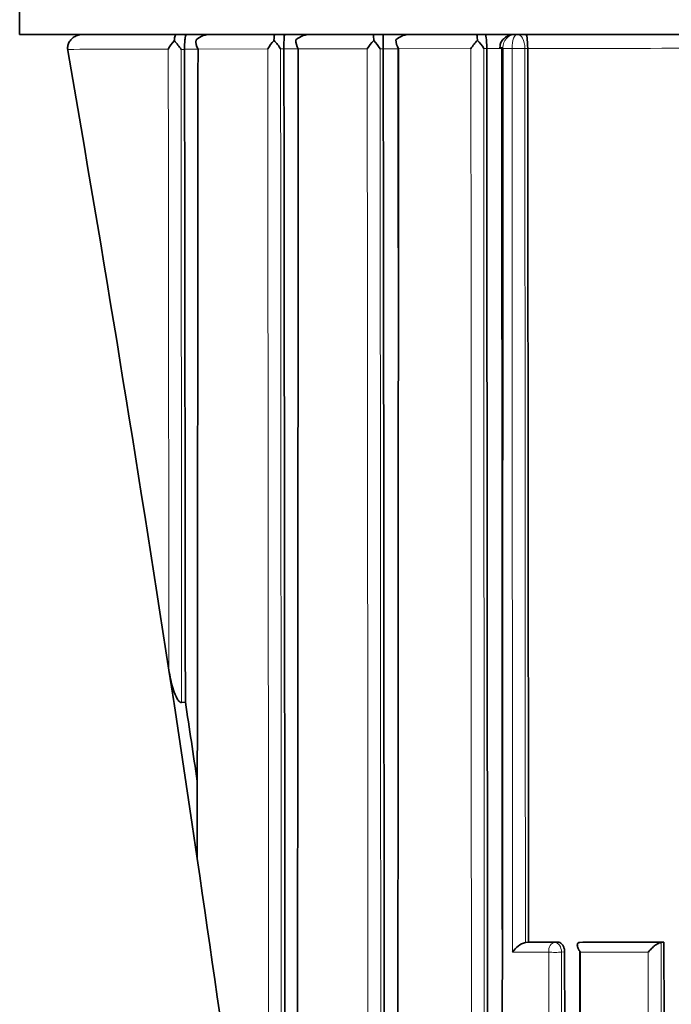
# Model space of a CAD drawing. Units: millimetres. Extents: x -312 to 1285, y 9 to 1169.
# Drawn here: x 385 to 392, y 716 to 726 of the extents above; entities that cross this region are included whole.
import ezdxf

# ---------------------------------------------------------------- set-up
doc = ezdxf.new("R2010")
doc.units = ezdxf.units.MM
doc.layers.add('DV1_Défaut', color=7, linetype='Continuous')
doc.layers.add('Défaut', color=7, linetype='Continuous')

# ---------------------------------------------------------------- blocks, each defined once
blk = doc.blocks.new('SE')
at = {"layer": 'DV1_Défaut', "color": 7, "lineweight": 35}
for p, q in [((384.698, 731.304), (384.698, 726.304)), ((384.698, 726.304), (429.698, 726.304)), ((389.01, 726.304), (389.728, 726.304)), ((390.156, 726.304), (390.178, 726.304)), ((390.178, 726.304), (390.273, 726.304)), ((385.227, 726.139), (385.229, 726.126)), ((386.514, 726.141), (386.514, 726.139)), ((387.608, 726.144), (387.608, 726.143)), ((388.702, 726.146), (388.702, 726.146)), ((389.842, 726.148), (389.842, 726.149)), ((390.293, 726.149), (390.293, 726.15)), ((386.398, 718.94), (386.598, 717.61)), ((386.523, 718.956), (386.481, 718.951)), ((386.598, 717.61), (386.654, 717.236)), ((390.303, 716.315), (390.268, 716.312)), ((390.268, 716.312), (390.268, 716.312)), ((390.623, 716.315), (390.303, 716.315)), ((390.899, 716.315), (390.866, 716.311)), ((391.794, 716.314), (390.899, 716.315)), ((391.794, 716.314), (391.762, 716.31)), ((390.872, 716.204), (390.867, 705.403)), ((391.762, 716.31), (391.762, 716.31))]:
    blk.add_line(p, q, dxfattribs=at)
at = {"layer": 'DV1_Défaut', "color": 7, "lineweight": 18}
for p, q in [((386.514, 726.139), (386.476, 726.139)), ((386.662, 726.142), (386.514, 726.141)), ((387.43, 726.144), (386.663, 726.142)), ((387.608, 726.143), (387.572, 726.143)), ((387.767, 726.144), (387.608, 726.144)), ((388.526, 726.146), (387.767, 726.144)), ((388.702, 726.146), (388.668, 726.146)), ((388.871, 726.146), (388.702, 726.146)), ((389.668, 726.148), (388.871, 726.146)), ((389.842, 726.149), (389.809, 726.149)), ((390.021, 726.148), (389.842, 726.148)), ((390.021, 726.159), (390.021, 726.148)), ((390.121, 726.148), (390.021, 726.148)), ((390.121, 726.148), (390.121, 726.15)), ((390.293, 726.15), (390.262, 726.15)), ((390.262, 726.15), (390.262, 726.149)), ((390.268, 716.312), (390.588, 716.311)), ((390.588, 716.311), (390.623, 716.315)), ((390.525, 716.204), (390.126, 716.204)), ((390.531, 705.403), (390.525, 716.204)), ((390.7, 716.208), (390.667, 716.205)), ((390.865, 716.311), (391.762, 716.31)), ((391.621, 716.204), (390.872, 716.204))]:
    blk.add_line(p, q, dxfattribs=at)
at = {"layer": 'DV1_Défaut', "color": 7, "lineweight": 35}
for centre, radius, start, end in [((386.801, 726.061), 0.243, 87.9233, 131.2271), ((387.902, 726.06), 0.244, 87.913, 131.3082), ((388.037, 726.247), 0.56, 358.9745, 5.8568), ((387.08, 726.19), 1.623, 358.4629, 4.0242), ((389.002, 726.059), 0.245, 87.9141, 131.4147), ((386.673, 725.962), 0.383, 135.2819, 152.1132), ((385.984, 725.819), 0.587, 32.996, 44.64), ((386.796, 726.223), 0.156, 172.4298, 211.4296), ((387.793, 725.938), 0.417, 134.7899, 150.514), ((387.153, 725.886), 0.492, 31.5897, 45.1848), ((387.909, 726.236), 0.169, 177.5883, 212.8506), ((388.916, 725.913), 0.454, 134.4975, 149.1261), ((388.298, 725.932), 0.427, 30.1698, 45.5452), ((389.025, 726.25), 0.185, 182.2014, 214.0032), ((390.088, 725.884), 0.496, 134.3512, 147.8583), ((389.477, 725.967), 0.378, 28.6519, 45.7676), ((390.055, 726.156), 0.0701, 174.5667, 183.5822), ((174.567, 686.763), 214.261, 8.63733, 8.73634), ((9.644, 661.523), 381.23, 8.53263, 8.66474), ((386.671, 717.237), 0.0173, 181.9348, 186.6207), ((390.344, 716.064), 0.259, 107.0963, 147.2689)]:
    blk.add_arc(centre, radius, start, end, dxfattribs=at)
at = {"layer": 'DV1_Défaut', "color": 7, "lineweight": 18}
blk.add_arc((390.163, 726.162), 0.142, 93.0526, 181.2981, dxfattribs=at)
at = {"layer": 'DV1_Défaut', "color": 7, "lineweight": 35}
for start_param, end_param in [(-1.527996, -1.490725), (4.710764, 4.743902)]:
    blk.add_ellipse((292.178, 698.984), major_axis=(-24.069, 184.108), ratio=0.517527, start_param=start_param, end_param=end_param, dxfattribs=at)
at = {"layer": 'DV1_Défaut', "color": 7, "lineweight": 18}
for centre, major_axis, ratio, start_param, end_param in [((390.085, 726.152), (0.1, 0), 0.048258, 3.14116, 4.015716), ((390.185, 726.152), (0.1, -0.0004), 0.039711, 4.020494, 5.595228), ((390.185, 726.152), (0.1, 0.0001), 0.045817, 4.020502, 5.595009), ((390.593, 716.212), (0.0001, 0.1), 0.687239, 0.074284, 1.64539), ((390.593, 716.212), (0.1, 0.0001), 0.100515, 3.957136, 5.532012), ((390.593, 716.212), (0.0107, -0.0994), 0.727246, 1.424454, 3.062965)]:
    blk.add_ellipse(centre, major_axis=major_axis, ratio=ratio, start_param=start_param, end_param=end_param, dxfattribs=at)
at = {"layer": 'DV1_Défaut', "color": 7, "lineweight": 35}
for points, knots in [([(385.397, 726.304), (385.397, 726.304), (385.396, 726.304), (385.395, 726.304), (385.388, 726.304), (385.382, 726.303), (385.375, 726.303), (385.356, 726.3), (385.337, 726.295), (385.32, 726.288), (385.304, 726.281), (385.289, 726.271), (385.277, 726.26), (385.265, 726.25), (385.255, 726.238), (385.247, 726.225), (385.239, 726.212), (385.233, 726.198), (385.23, 726.183), (385.226, 726.169), (385.225, 726.153), (385.227, 726.139)], [0, 0, 0, 0, 0.009928, 0.009928, 0.009928, 0.082365, 0.082365, 0.082365, 0.299203, 0.299203, 0.299203, 0.491233, 0.491233, 0.491233, 0.664272, 0.664272, 0.664272, 0.831952, 0.831952, 0.831952, 1, 1, 1, 1]), ([(386.42, 726.304), (386.416, 726.304), (386.413, 726.299), (386.406, 726.275), (386.403, 726.257), (386.401, 726.232)], [0, 0, 0, 0, 0.5, 0.5, 1, 1, 1, 1]), ([(386.536, 726.304), (386.531, 726.304), (386.526, 726.292), (386.519, 726.252), (386.517, 726.235), (386.515, 726.192), (386.514, 726.167), (386.514, 726.141)], [0, 0, 0, 0, 0.5, 0.5, 0.75, 0.75, 1, 1, 1, 1]), ([(387.617, 726.304), (387.615, 726.304), (387.613, 726.292), (387.61, 726.24), (387.608, 726.194), (387.608, 726.144)], [0, 0, 0, 0, 0.5, 0.5, 1, 1, 1, 1]), ([(389.826, 726.304), (389.83, 726.304), (389.833, 726.293), (389.839, 726.242), (389.842, 726.198), (389.842, 726.149)], [0, 0, 0, 0, 0.5, 0.5, 1, 1, 1, 1]), ([(390.156, 726.304), (390.136, 726.303), (390.101, 726.3), (390.049, 726.276), (390.011, 726.238), (389.989, 726.197), (389.988, 726.171), (389.987, 726.16)], [0, 0, 0, 0, 0.213519, 0.458004, 0.668585, 0.871635, 1, 1, 1, 1]), ([(390.273, 726.304), (390.278, 726.304), (390.282, 726.293), (390.29, 726.242), (390.294, 726.199), (390.293, 726.15)], [0, 0, 0, 0, 0.5, 0.5, 1, 1, 1, 1]), ([(386.663, 726.142), (386.662, 726.03), (386.662, 725.918), (386.662, 725.806), (386.662, 725.396), (386.661, 724.986), (386.661, 724.577), (386.661, 724.167), (386.66, 723.758), (386.66, 723.349), (386.659, 723.042), (386.659, 722.736), (386.659, 722.429), (386.659, 722.123), (386.658, 721.817), (386.658, 721.511), (386.658, 721.409), (386.658, 721.307), (386.658, 721.205), (386.657, 720.797), (386.657, 720.39), (386.656, 719.983), (386.656, 719.576), (386.655, 719.169), (386.655, 718.763), (386.655, 718.56), (386.655, 718.357), (386.654, 718.154), (386.654, 717.848), (386.653, 717.542), (386.654, 717.236)], [0, 0, 0, 0, 0.03752, 0.03752, 0.03752, 0.174934, 0.174934, 0.174934, 0.312345, 0.312345, 0.312345, 0.415404, 0.415404, 0.415404, 0.518468, 0.518468, 0.518468, 0.552819, 0.552819, 0.552819, 0.690225, 0.690225, 0.690225, 0.827628, 0.827628, 0.827628, 0.896327, 0.896327, 0.896327, 1, 1, 1, 1]), ([(387.608, 726.143), (387.608, 726.099), (387.608, 726.054), (387.609, 726.009), (387.609, 725.603), (387.61, 725.197), (387.61, 724.791), (387.61, 724.385), (387.611, 723.979), (387.611, 723.574), (387.612, 723.371), (387.612, 723.169), (387.612, 722.966), (387.613, 722.561), (387.613, 722.156), (387.614, 721.751), (387.614, 721.549), (387.614, 721.347), (387.614, 721.144), (387.615, 720.74), (387.615, 720.336), (387.615, 719.932), (387.616, 719.528), (387.616, 719.124), (387.617, 718.721), (387.617, 718.519), (387.617, 718.317), (387.617, 718.116), (387.618, 717.713), (387.618, 717.31), (387.619, 716.907), (387.619, 716.706), (387.619, 716.505), (387.619, 716.303), (387.62, 715.901), (387.62, 715.499), (387.62, 715.097), (387.621, 714.896), (387.621, 714.696), (387.621, 714.495), (387.621, 714.093), (387.622, 713.692), (387.622, 713.291), (387.622, 713.091), (387.623, 712.891), (387.623, 712.69), (387.623, 712.435), (387.623, 712.179), (387.624, 711.924), (387.624, 711.668), (387.624, 711.413), (387.624, 711.158)], [0, 0, 0, 0, 0.008889, 0.008889, 0.008889, 0.089621, 0.089621, 0.089621, 0.170354, 0.170354, 0.170354, 0.210719, 0.210719, 0.210719, 0.291452, 0.291452, 0.291452, 0.331818, 0.331818, 0.331818, 0.41255, 0.41255, 0.41255, 0.493282, 0.493282, 0.493282, 0.533648, 0.533648, 0.533648, 0.61438, 0.61438, 0.61438, 0.654746, 0.654746, 0.654746, 0.735478, 0.735478, 0.735478, 0.775844, 0.775844, 0.775844, 0.856576, 0.856576, 0.856576, 0.896941, 0.896941, 0.896941, 0.94847, 0.94847, 0.94847, 1, 1, 1, 1]), ([(387.767, 726.144), (387.767, 725.962), (387.767, 725.78), (387.767, 725.598), (387.766, 725.191), (387.766, 724.784), (387.766, 724.378), (387.765, 723.971), (387.765, 723.565), (387.765, 723.159), (387.764, 722.956), (387.764, 722.753), (387.764, 722.55), (387.764, 722.144), (387.763, 721.738), (387.763, 721.332), (387.763, 720.927), (387.762, 720.522), (387.762, 720.117), (387.762, 719.914), (387.762, 719.712), (387.761, 719.509), (387.761, 719.206), (387.761, 718.902), (387.761, 718.599), (387.76, 718.296), (387.76, 717.993), (387.76, 717.69), (387.76, 717.589), (387.76, 717.488), (387.76, 717.387), (387.759, 716.983), (387.759, 716.579), (387.758, 716.176), (387.758, 715.773), (387.758, 715.37), (387.757, 714.967), (387.757, 714.564), (387.757, 714.162), (387.756, 713.759), (387.756, 713.558), (387.756, 713.357), (387.756, 713.156), (387.755, 712.754), (387.755, 712.353), (387.755, 711.951), (387.754, 711.55), (387.754, 711.149), (387.754, 710.748), (387.753, 710.212), (387.752, 709.677), (387.752, 709.142)], [0, 0, 0, 0, 0.031876, 0.031876, 0.031876, 0.103138, 0.103138, 0.103138, 0.174399, 0.174399, 0.174399, 0.210029, 0.210029, 0.210029, 0.281288, 0.281288, 0.281288, 0.352546, 0.352546, 0.352546, 0.388174, 0.388174, 0.388174, 0.441618, 0.441618, 0.441618, 0.495063, 0.495063, 0.495063, 0.512877, 0.512877, 0.512877, 0.584131, 0.584131, 0.584131, 0.655383, 0.655383, 0.655383, 0.726635, 0.726635, 0.726635, 0.762259, 0.762259, 0.762259, 0.833509, 0.833509, 0.833509, 0.904757, 0.904757, 0.904757, 1, 1, 1, 1]), ([(388.702, 726.146), (388.702, 726.099), (388.702, 726.053), (388.702, 726.006), (388.703, 725.599), (388.703, 725.192), (388.704, 724.785), (388.704, 724.378), (388.705, 723.972), (388.705, 723.565), (388.706, 723.159), (388.706, 722.752), (388.707, 722.346), (388.707, 721.94), (388.708, 721.534), (388.708, 721.128), (388.708, 720.722), (388.709, 720.316), (388.709, 719.91), (388.71, 719.505), (388.71, 719.1), (388.71, 718.694), (388.711, 718.289), (388.711, 717.884), (388.711, 717.48), (388.712, 717.075), (388.712, 716.67), (388.713, 716.266), (388.713, 715.862), (388.713, 715.457), (388.714, 715.054), (388.714, 714.65), (388.715, 714.246), (388.715, 713.842), (388.715, 713.439), (388.716, 713.036), (388.716, 712.633), (388.716, 712.229), (388.717, 711.827), (388.717, 711.424), (388.718, 711.021), (388.718, 710.619), (388.718, 710.217), (388.718, 710.016), (388.719, 709.815), (388.719, 709.614), (388.719, 709.212), (388.719, 708.81), (388.72, 708.408), (388.72, 708.207), (388.72, 708.007), (388.72, 707.806), (388.721, 707.405), (388.721, 707.003), (388.721, 706.602), (388.721, 706.402), (388.722, 706.201), (388.722, 706.001), (388.722, 705.199), (388.723, 704.399), (388.723, 703.599), (388.724, 702.968), (388.724, 702.339), (388.725, 701.709)], [0, 0, 0, 0, 0.005662, 0.005662, 0.005662, 0.055193, 0.055193, 0.055193, 0.104724, 0.104724, 0.104724, 0.154255, 0.154255, 0.154255, 0.203785, 0.203785, 0.203785, 0.253316, 0.253316, 0.253316, 0.302846, 0.302846, 0.302846, 0.352377, 0.352377, 0.352377, 0.401908, 0.401908, 0.401908, 0.451438, 0.451438, 0.451438, 0.500968, 0.500968, 0.500968, 0.550499, 0.550499, 0.550499, 0.600029, 0.600029, 0.600029, 0.64956, 0.64956, 0.64956, 0.674325, 0.674325, 0.674325, 0.723855, 0.723855, 0.723855, 0.74862, 0.74862, 0.74862, 0.79815, 0.79815, 0.79815, 0.822915, 0.822915, 0.822915, 0.921977, 0.921977, 0.921977, 1, 1, 1, 1]), ([(388.871, 726.146), (388.871, 726.06), (388.871, 725.974), (388.871, 725.888), (388.871, 725.48), (388.87, 725.073), (388.87, 724.665), (388.87, 724.461), (388.87, 724.258), (388.87, 724.054), (388.87, 723.85), (388.869, 723.646), (388.869, 723.443), (388.869, 723.035), (388.869, 722.628), (388.868, 722.221), (388.868, 722.018), (388.868, 721.814), (388.868, 721.611), (388.868, 721.408), (388.868, 721.204), (388.868, 721.001), (388.867, 720.594), (388.867, 720.188), (388.867, 719.782), (388.867, 719.578), (388.866, 719.375), (388.866, 719.172), (388.866, 718.766), (388.866, 718.36), (388.865, 717.955), (388.865, 717.752), (388.865, 717.549), (388.865, 717.346), (388.865, 717.143), (388.865, 716.941), (388.864, 716.738), (388.864, 716.333), (388.864, 715.928), (388.864, 715.523), (388.863, 715.32), (388.863, 715.118), (388.863, 714.915), (388.863, 714.713), (388.863, 714.511), (388.863, 714.308), (388.862, 714.005), (388.862, 713.702), (388.862, 713.399), (388.862, 713.096), (388.861, 712.792), (388.861, 712.49), (388.861, 712.389), (388.861, 712.288), (388.861, 712.187), (388.861, 711.985), (388.861, 711.783), (388.861, 711.581), (388.86, 711.379), (388.86, 711.178), (388.86, 710.976), (388.86, 710.573), (388.86, 710.17), (388.859, 709.767), (388.859, 709.565), (388.859, 709.364), (388.859, 709.162), (388.859, 708.76), (388.858, 708.357), (388.858, 707.955), (388.858, 707.754), (388.858, 707.552), (388.857, 707.351), (388.857, 707.15), (388.857, 706.949), (388.857, 706.748), (388.857, 706.346), (388.856, 705.945), (388.856, 705.543), (388.856, 705.342), (388.856, 705.142), (388.856, 704.941), (388.855, 704.54), (388.855, 704.139), (388.855, 703.738), (388.855, 703.537), (388.855, 703.337), (388.854, 703.136), (388.854, 702.936), (388.854, 702.735), (388.854, 702.535), (388.854, 702.134), (388.854, 701.734), (388.853, 701.334), (388.853, 701.133), (388.853, 700.933), (388.853, 700.733), (388.852, 700.203), (388.852, 699.673), (388.852, 699.143)], [0, 0, 0, 0, 0.009468, 0.009468, 0.009468, 0.054346, 0.054346, 0.054346, 0.076785, 0.076785, 0.076785, 0.099223, 0.099223, 0.099223, 0.1441, 0.1441, 0.1441, 0.166538, 0.166538, 0.166538, 0.188976, 0.188976, 0.188976, 0.233851, 0.233851, 0.233851, 0.256289, 0.256289, 0.256289, 0.301163, 0.301163, 0.301163, 0.3236, 0.3236, 0.3236, 0.346036, 0.346036, 0.346036, 0.390909, 0.390909, 0.390909, 0.413345, 0.413345, 0.413345, 0.43578, 0.43578, 0.43578, 0.469434, 0.469434, 0.469434, 0.503089, 0.503089, 0.503089, 0.514306, 0.514306, 0.514306, 0.536741, 0.536741, 0.536741, 0.559175, 0.559175, 0.559175, 0.604044, 0.604044, 0.604044, 0.626478, 0.626478, 0.626478, 0.671346, 0.671346, 0.671346, 0.693779, 0.693779, 0.693779, 0.716212, 0.716212, 0.716212, 0.761078, 0.761078, 0.761078, 0.78351, 0.78351, 0.78351, 0.828375, 0.828375, 0.828375, 0.850807, 0.850807, 0.850807, 0.873238, 0.873238, 0.873238, 0.918101, 0.918101, 0.918101, 0.940532, 0.940532, 0.940532, 1, 1, 1, 1]), ([(388.869, 723.185), (388.869, 723.275), (388.869, 723.365), (388.869, 723.455), (388.869, 723.659), (388.869, 723.862), (388.868, 724.066), (388.868, 724.269), (388.868, 724.473), (388.868, 724.676), (388.868, 725.083), (388.867, 725.491), (388.867, 725.898), (388.867, 725.986), (388.867, 726.073), (388.867, 726.161)], [0, 0, 0, 0, 0.090722, 0.090722, 0.090722, 0.295984, 0.295984, 0.295984, 0.501247, 0.501247, 0.501247, 0.911778, 0.911778, 0.911778, 1, 1, 1, 1]), ([(389.861, 705.32), (389.86, 705.421), (389.86, 705.521), (389.86, 705.622), (389.86, 706.026), (389.86, 706.43), (389.859, 706.833), (389.859, 707.237), (389.859, 707.641), (389.858, 708.046), (389.858, 708.854), (389.857, 709.663), (389.856, 710.473), (389.855, 710.878), (389.855, 711.283), (389.855, 711.688), (389.854, 712.093), (389.854, 712.499), (389.853, 712.904), (389.853, 713.31), (389.853, 713.716), (389.852, 714.122), (389.852, 714.528), (389.851, 714.934), (389.851, 715.34), (389.851, 715.746), (389.85, 716.153), (389.85, 716.559), (389.85, 716.966), (389.849, 717.372), (389.849, 717.779), (389.849, 718.186), (389.848, 718.593), (389.848, 719), (389.848, 719.408), (389.847, 719.815), (389.847, 720.222), (389.847, 720.63), (389.846, 721.038), (389.846, 721.445), (389.846, 721.853), (389.845, 722.261), (389.845, 722.669), (389.845, 723.077), (389.844, 723.485), (389.844, 723.893), (389.844, 724.296), (389.843, 724.698), (389.843, 725.101), (389.842, 725.45), (389.842, 725.799), (389.842, 726.148)], [0, 0, 0, 0, 0.014628, 0.014628, 0.014628, 0.073141, 0.073141, 0.073141, 0.131655, 0.131655, 0.131655, 0.248684, 0.248684, 0.248684, 0.307197, 0.307197, 0.307197, 0.36571, 0.36571, 0.36571, 0.424224, 0.424224, 0.424224, 0.482737, 0.482737, 0.482737, 0.541251, 0.541251, 0.541251, 0.599764, 0.599764, 0.599764, 0.658277, 0.658277, 0.658277, 0.716791, 0.716791, 0.716791, 0.775305, 0.775305, 0.775305, 0.833818, 0.833818, 0.833818, 0.892332, 0.892332, 0.892332, 0.950027, 0.950027, 0.950027, 1, 1, 1, 1]), ([(390.021, 726.148), (390.021, 726.045), (390.021, 725.942), (390.021, 725.838), (390.02, 725.425), (390.02, 725.012), (390.02, 724.599), (390.02, 724.185), (390.019, 723.772), (390.019, 723.359), (390.019, 722.946), (390.018, 722.534), (390.018, 722.121), (390.018, 721.708), (390.017, 721.296), (390.017, 720.883), (390.016, 720.058), (390.016, 719.234), (390.015, 718.41), (390.015, 717.998), (390.015, 717.587), (390.014, 717.175), (390.014, 716.764), (390.014, 716.352), (390.014, 715.941), (390.013, 715.53), (390.013, 715.119), (390.013, 714.708), (390.013, 714.297), (390.012, 713.886), (390.012, 713.476), (390.012, 713.065), (390.012, 712.655), (390.012, 712.244), (390.011, 711.834), (390.011, 711.424), (390.011, 711.014), (390.011, 710.604), (390.011, 710.195), (390.01, 709.785), (390.01, 709.376), (390.01, 708.966), (390.01, 708.557), (390.01, 708.148), (390.01, 707.739), (390.009, 707.33), (390.009, 706.688), (390.009, 706.045), (390.008, 705.403)], [0, 0, 0, 0, 0.014863, 0.014863, 0.014863, 0.074315, 0.074315, 0.074315, 0.133767, 0.133767, 0.133767, 0.193218, 0.193218, 0.193218, 0.252667, 0.252667, 0.252667, 0.371569, 0.371569, 0.371569, 0.431016, 0.431016, 0.431016, 0.490462, 0.490462, 0.490462, 0.549907, 0.549907, 0.549907, 0.609351, 0.609351, 0.609351, 0.668794, 0.668794, 0.668794, 0.728236, 0.728236, 0.728236, 0.787677, 0.787677, 0.787677, 0.847117, 0.847117, 0.847117, 0.906556, 0.906556, 0.906556, 1, 1, 1, 1]), ([(390.014, 716.313), (390.014, 716.605), (390.013, 716.897), (390.013, 717.19), (390.013, 717.601), (390.013, 718.013), (390.013, 718.424), (390.012, 719.247), (390.012, 720.071), (390.011, 720.895), (390.011, 721.307), (390.011, 721.719), (390.011, 722.132), (390.011, 722.544), (390.01, 722.956), (390.01, 723.369), (390.01, 723.781), (390.01, 724.194), (390.009, 724.607), (390.009, 725.02), (390.009, 725.432), (390.009, 725.845), (390.009, 725.949), (390.009, 726.052), (390.009, 726.155)], [0, 0, 0, 0, 0.089362, 0.089362, 0.089362, 0.214968, 0.214968, 0.214968, 0.466189, 0.466189, 0.466189, 0.591793, 0.591793, 0.591793, 0.717396, 0.717396, 0.717396, 0.842998, 0.842998, 0.842998, 0.9686, 0.9686, 0.9686, 1, 1, 1, 1]), ([(386.481, 718.951), (386.467, 718.949), (386.454, 718.962), (386.435, 718.989), (386.427, 719.003), (386.406, 719.048), (386.395, 719.08), (386.366, 719.176), (386.352, 719.241), (386.342, 719.306)], [0, 0, 0, 0, 0.125, 0.125, 0.25, 0.25, 0.5, 0.5, 1, 1, 1, 1]), ([(390.623, 716.315), (390.631, 716.315), (390.639, 716.313), (390.647, 716.309), (390.655, 716.306), (390.662, 716.3), (390.669, 716.293), (390.676, 716.286), (390.682, 716.277), (390.687, 716.268), (390.691, 716.259), (390.695, 716.248), (390.697, 716.237), (390.699, 716.228), (390.7, 716.218), (390.7, 716.208)], [0, 0, 0, 0, 0.206078, 0.206078, 0.206078, 0.412156, 0.412156, 0.412156, 0.618233, 0.618233, 0.618233, 0.824311, 0.824311, 0.824311, 1, 1, 1, 1]), ([(391.812, 674.324), (391.812, 677.797), (391.812, 681.273), (391.81, 688.236), (391.809, 691.723), (391.806, 698.715), (391.804, 702.222), (391.799, 709.251), (391.797, 712.776), (391.794, 716.314)], [0, 0, 0, 0, 0.25, 0.25, 0.5, 0.5, 0.75, 0.75, 1, 1, 1, 1]), ([(390.872, 716.204), (390.872, 716.205), (390.872, 716.205), (390.871, 716.206), (390.864, 716.216), (390.857, 716.227), (390.852, 716.237), (390.846, 716.249), (390.842, 716.261), (390.84, 716.272), (390.839, 716.28), (390.839, 716.288), (390.842, 716.294), (390.843, 716.299), (390.846, 716.303), (390.85, 716.306), (390.854, 716.308), (390.859, 716.31), (390.865, 716.311)], [0, 0, 0, 0, 0.010744, 0.010744, 0.010744, 0.240459, 0.240459, 0.240459, 0.510432, 0.510432, 0.510432, 0.710363, 0.710363, 0.710363, 0.854633, 0.854633, 0.854633, 1, 1, 1, 1]), ([(390.869, 709.958), (390.869, 709.99), (390.869, 710.022), (390.869, 710.053), (390.869, 710.256), (390.869, 710.459), (390.869, 710.662), (390.869, 710.865), (390.869, 711.068), (390.868, 711.271), (390.868, 711.677), (390.868, 712.083), (390.868, 712.489), (390.867, 713.73), (390.866, 714.972), (390.866, 716.215)], [0, 0, 0, 0, 0.015221, 0.015221, 0.015221, 0.112668, 0.112668, 0.112668, 0.210113, 0.210113, 0.210113, 0.404998, 0.404998, 0.404998, 1, 1, 1, 1]), ([(391.621, 716.204), (391.621, 716.205), (391.622, 716.205), (391.622, 716.205), (391.631, 716.217), (391.641, 716.228), (391.652, 716.239), (391.663, 716.251), (391.677, 716.263), (391.691, 716.274), (391.701, 716.282), (391.711, 716.289), (391.721, 716.295), (391.729, 716.299), (391.736, 716.303), (391.743, 716.305), (391.75, 716.308), (391.756, 716.31), (391.762, 716.31)], [0, 0, 0, 0, 0.010346, 0.010346, 0.010346, 0.262498, 0.262498, 0.262498, 0.537689, 0.537689, 0.537689, 0.730754, 0.730754, 0.730754, 0.864776, 0.864776, 0.864776, 1, 1, 1, 1])]:
    blk.add_open_spline(points, degree=3, knots=knots, dxfattribs=at)
for points in [[(387.507, 726.304), (387.504, 726.304), (387.501, 726.283), (387.499, 726.234)], [(389.728, 726.304), (389.733, 726.304), (389.738, 726.285), (389.741, 726.239)], [(386.514, 726.139), (386.517, 723.733), (386.52, 721.337), (386.523, 718.956)], [(390.303, 716.315), (390.3, 719.585), (390.297, 722.864), (390.293, 726.149)], [(390.709, 705.408), (390.707, 708.996), (390.704, 712.596), (390.7, 716.208)]]:
    blk.add_open_spline(points, degree=3, dxfattribs=at)
at = {"layer": 'DV1_Défaut', "color": 7, "lineweight": 18}
for points, knots in [([(390.121, 726.15), (390.12, 726.191), (390.127, 726.232), (390.148, 726.289), (390.163, 726.304), (390.178, 726.304)], [0, 0, 0, 0, 0.5, 0.5, 1, 1, 1, 1]), ([(390.178, 726.304), (390.2, 726.304), (390.221, 726.289), (390.253, 726.232), (390.262, 726.191), (390.262, 726.15)], [0, 0, 0, 0, 0.5, 0.5, 1, 1, 1, 1]), ([(386.342, 719.306), (386.342, 719.306), (386.342, 719.306), (386.342, 719.306), (386.342, 719.334), (386.342, 719.362), (386.342, 719.39), (386.342, 719.792), (386.341, 720.194), (386.341, 720.596), (386.341, 720.798), (386.34, 720.999), (386.34, 721.201), (386.34, 721.503), (386.339, 721.805), (386.339, 722.108), (386.339, 722.41), (386.338, 722.713), (386.338, 723.016), (386.338, 723.117), (386.338, 723.218), (386.338, 723.319), (386.338, 723.521), (386.337, 723.724), (386.337, 723.926), (386.337, 724.33), (386.336, 724.735), (386.336, 725.14), (386.336, 725.343), (386.335, 725.546), (386.335, 725.748), (386.335, 725.879), (386.335, 726.01), (386.335, 726.141)], [0, 0, 0, 0, 0.000009, 0.000009, 0.000009, 0.012332, 0.012332, 0.012332, 0.189548, 0.189548, 0.189548, 0.278155, 0.278155, 0.278155, 0.41107, 0.41107, 0.41107, 0.543995, 0.543995, 0.543995, 0.5883, 0.5883, 0.5883, 0.67691, 0.67691, 0.67691, 0.854136, 0.854136, 0.854136, 0.942748, 0.942748, 0.942748, 1, 1, 1, 1]), ([(386.476, 726.139), (386.476, 726.008), (386.476, 725.877), (386.476, 725.747), (386.476, 725.544), (386.476, 725.341), (386.477, 725.138), (386.477, 724.733), (386.477, 724.328), (386.478, 723.923), (386.478, 723.721), (386.478, 723.519), (386.478, 723.316), (386.478, 723.215), (386.478, 723.114), (386.478, 723.013), (386.479, 722.71), (386.479, 722.407), (386.479, 722.104), (386.479, 721.802), (386.479, 721.499), (386.48, 721.197), (386.48, 720.995), (386.48, 720.794), (386.48, 720.592), (386.481, 720.19), (386.481, 719.787), (386.481, 719.385), (386.481, 719.24), (386.481, 719.096), (386.481, 718.951)], [0, 0, 0, 0, 0.054335, 0.054335, 0.054335, 0.138609, 0.138609, 0.138609, 0.307162, 0.307162, 0.307162, 0.391437, 0.391437, 0.391437, 0.433574, 0.433574, 0.433574, 0.559998, 0.559998, 0.559998, 0.686414, 0.686414, 0.686414, 0.77069, 0.77069, 0.77069, 0.939245, 0.939245, 0.939245, 1, 1, 1, 1]), ([(387.444, 711.561), (387.443, 712.336), (387.442, 713.112), (387.441, 713.889), (387.441, 714.09), (387.441, 714.291), (387.441, 714.492), (387.44, 714.894), (387.44, 715.296), (387.44, 715.699), (387.439, 715.9), (387.439, 716.101), (387.439, 716.303), (387.439, 716.706), (387.438, 717.109), (387.438, 717.512), (387.438, 717.714), (387.438, 717.916), (387.437, 718.118), (387.437, 718.32), (387.437, 718.522), (387.437, 718.724), (387.437, 718.825), (387.437, 718.926), (387.437, 719.027), (387.436, 719.431), (387.436, 719.836), (387.435, 720.241), (387.435, 720.645), (387.435, 721.05), (387.434, 721.456), (387.434, 721.658), (387.434, 721.861), (387.434, 722.064), (387.434, 722.469), (387.433, 722.875), (387.433, 723.281), (387.433, 723.484), (387.432, 723.687), (387.432, 723.89), (387.432, 724.296), (387.431, 724.703), (387.431, 725.11), (387.431, 725.313), (387.431, 725.516), (387.431, 725.72), (387.43, 725.861), (387.43, 726.002), (387.43, 726.144)], [0, 0, 0, 0, 0.160755, 0.160755, 0.160755, 0.202302, 0.202302, 0.202302, 0.285398, 0.285398, 0.285398, 0.326947, 0.326947, 0.326947, 0.41007, 0.41007, 0.41007, 0.451634, 0.451634, 0.451634, 0.4932, 0.4932, 0.4932, 0.513979, 0.513979, 0.513979, 0.597095, 0.597095, 0.597095, 0.680212, 0.680212, 0.680212, 0.721771, 0.721771, 0.721771, 0.80489, 0.80489, 0.80489, 0.84645, 0.84645, 0.84645, 0.929572, 0.929572, 0.929572, 0.971132, 0.971132, 0.971132, 1, 1, 1, 1]), ([(387.572, 726.143), (387.572, 726.002), (387.572, 725.861), (387.572, 725.719), (387.572, 725.516), (387.572, 725.312), (387.573, 725.109), (387.573, 724.702), (387.573, 724.296), (387.574, 723.889), (387.574, 723.686), (387.574, 723.483), (387.574, 723.28), (387.574, 722.874), (387.575, 722.468), (387.575, 722.062), (387.575, 721.86), (387.575, 721.657), (387.575, 721.454), (387.576, 721.049), (387.576, 720.644), (387.576, 720.239), (387.577, 719.834), (387.577, 719.429), (387.577, 719.025), (387.577, 718.924), (387.577, 718.823), (387.577, 718.722), (387.577, 718.519), (387.578, 718.317), (387.578, 718.115), (387.578, 717.913), (387.578, 717.711), (387.578, 717.509), (387.578, 717.106), (387.579, 716.702), (387.579, 716.299), (387.579, 716.098), (387.579, 715.896), (387.579, 715.695), (387.58, 715.292), (387.58, 714.89), (387.58, 714.487), (387.58, 714.286), (387.581, 714.085), (387.581, 713.884), (387.581, 712.972), (387.582, 712.061), (387.582, 711.152)], [0, 0, 0, 0, 0.028071, 0.028071, 0.028071, 0.068502, 0.068502, 0.068502, 0.149365, 0.149365, 0.149365, 0.189796, 0.189796, 0.189796, 0.270659, 0.270659, 0.270659, 0.31109, 0.31109, 0.31109, 0.391952, 0.391952, 0.391952, 0.472813, 0.472813, 0.472813, 0.493028, 0.493028, 0.493028, 0.533467, 0.533467, 0.533467, 0.573905, 0.573905, 0.573905, 0.654776, 0.654776, 0.654776, 0.695199, 0.695199, 0.695199, 0.776045, 0.776045, 0.776045, 0.816467, 0.816467, 0.816467, 1, 1, 1, 1]), ([(388.544, 702.217), (388.544, 702.774), (388.543, 703.331), (388.543, 703.889), (388.542, 704.69), (388.542, 705.492), (388.541, 706.295), (388.541, 706.496), (388.541, 706.696), (388.541, 706.897), (388.541, 707.098), (388.54, 707.299), (388.54, 707.5), (388.54, 707.902), (388.54, 708.303), (388.539, 708.706), (388.539, 708.907), (388.539, 709.108), (388.539, 709.309), (388.539, 709.51), (388.539, 709.712), (388.538, 709.913), (388.538, 710.316), (388.538, 710.718), (388.537, 711.121), (388.537, 711.525), (388.537, 711.928), (388.536, 712.331), (388.536, 712.735), (388.536, 713.139), (388.536, 713.543), (388.535, 713.946), (388.535, 714.351), (388.535, 714.755), (388.535, 714.856), (388.534, 714.957), (388.534, 715.058), (388.534, 715.665), (388.533, 716.272), (388.533, 716.879), (388.533, 717.284), (388.532, 717.69), (388.532, 718.095), (388.532, 718.501), (388.532, 718.907), (388.531, 719.313), (388.531, 719.719), (388.531, 720.125), (388.53, 720.531), (388.53, 720.937), (388.53, 721.344), (388.53, 721.751), (388.528, 723.214), (388.527, 724.679), (388.526, 726.146)], [0, 0, 0, 0, 0.070522, 0.070522, 0.070522, 0.171833, 0.171833, 0.171833, 0.197161, 0.197161, 0.197161, 0.222489, 0.222489, 0.222489, 0.273146, 0.273146, 0.273146, 0.298475, 0.298475, 0.298475, 0.323804, 0.323804, 0.323804, 0.374463, 0.374463, 0.374463, 0.425123, 0.425123, 0.425123, 0.475784, 0.475784, 0.475784, 0.526446, 0.526446, 0.526446, 0.539112, 0.539112, 0.539112, 0.615076, 0.615076, 0.615076, 0.66574, 0.66574, 0.66574, 0.716406, 0.716406, 0.716406, 0.767072, 0.767072, 0.767072, 0.817739, 0.817739, 0.817739, 1, 1, 1, 1]), ([(388.668, 726.146), (388.669, 724.679), (388.67, 723.214), (388.671, 721.75), (388.671, 721.344), (388.672, 720.937), (388.672, 720.531), (388.672, 720.124), (388.672, 719.718), (388.673, 719.312), (388.673, 718.906), (388.673, 718.5), (388.673, 718.094), (388.674, 717.689), (388.674, 717.283), (388.674, 716.878), (388.675, 716.27), (388.675, 715.663), (388.675, 715.057), (388.675, 714.955), (388.676, 714.854), (388.676, 714.753), (388.676, 714.349), (388.676, 713.944), (388.676, 713.54), (388.677, 713.136), (388.677, 712.732), (388.677, 712.329), (388.677, 711.925), (388.678, 711.522), (388.678, 711.118), (388.678, 710.715), (388.678, 710.312), (388.679, 709.909), (388.679, 709.708), (388.679, 709.507), (388.679, 709.306), (388.679, 709.104), (388.679, 708.903), (388.679, 708.702), (388.679, 708.3), (388.68, 707.897), (388.68, 707.495), (388.68, 707.294), (388.68, 707.094), (388.68, 706.893), (388.68, 706.692), (388.68, 706.491), (388.68, 706.29), (388.681, 705.487), (388.681, 704.685), (388.682, 703.884), (388.682, 703.156), (388.683, 702.43), (388.683, 701.704)], [0, 0, 0, 0, 0.178438, 0.178438, 0.178438, 0.228042, 0.228042, 0.228042, 0.277646, 0.277646, 0.277646, 0.327249, 0.327249, 0.327249, 0.376851, 0.376851, 0.376851, 0.451224, 0.451224, 0.451224, 0.463624, 0.463624, 0.463624, 0.513225, 0.513225, 0.513225, 0.562826, 0.562826, 0.562826, 0.612426, 0.612426, 0.612426, 0.662025, 0.662025, 0.662025, 0.686824, 0.686824, 0.686824, 0.711623, 0.711623, 0.711623, 0.76122, 0.76122, 0.76122, 0.786019, 0.786019, 0.786019, 0.810817, 0.810817, 0.810817, 0.910009, 0.910009, 0.910009, 1, 1, 1, 1]), ([(389.681, 705.403), (389.68, 706.11), (389.68, 706.816), (389.679, 707.524), (389.679, 707.932), (389.679, 708.341), (389.678, 708.75), (389.678, 709.159), (389.678, 709.568), (389.677, 709.977), (389.677, 710.387), (389.677, 710.796), (389.677, 711.206), (389.676, 711.615), (389.676, 712.025), (389.676, 712.435), (389.675, 712.845), (389.675, 713.256), (389.675, 713.666), (389.674, 714.076), (389.674, 714.487), (389.674, 714.898), (389.673, 715.308), (389.673, 715.719), (389.673, 716.13), (389.673, 716.233), (389.673, 716.336), (389.673, 716.439), (389.673, 716.85), (389.672, 717.261), (389.672, 717.673), (389.672, 718.084), (389.672, 718.496), (389.671, 718.908), (389.671, 719.32), (389.671, 719.732), (389.671, 720.144), (389.671, 720.556), (389.67, 720.968), (389.67, 721.381), (389.67, 721.793), (389.67, 722.206), (389.67, 722.618), (389.669, 723.794), (389.669, 724.97), (389.668, 726.148)], [0, 0, 0, 0, 0.102839, 0.102839, 0.102839, 0.162252, 0.162252, 0.162252, 0.221666, 0.221666, 0.221666, 0.281081, 0.281081, 0.281081, 0.340497, 0.340497, 0.340497, 0.399914, 0.399914, 0.399914, 0.459333, 0.459333, 0.459333, 0.518752, 0.518752, 0.518752, 0.533607, 0.533607, 0.533607, 0.593029, 0.593029, 0.593029, 0.652449, 0.652449, 0.652449, 0.711871, 0.711871, 0.711871, 0.771295, 0.771295, 0.771295, 0.830719, 0.830719, 0.830719, 1, 1, 1, 1]), ([(389.809, 726.149), (389.81, 724.971), (389.811, 723.795), (389.811, 722.619), (389.811, 722.206), (389.812, 721.794), (389.812, 721.381), (389.812, 720.969), (389.812, 720.556), (389.812, 720.144), (389.813, 719.732), (389.813, 719.32), (389.813, 718.908), (389.813, 718.496), (389.814, 718.084), (389.814, 717.673), (389.814, 717.261), (389.814, 716.85), (389.814, 716.439), (389.815, 716.336), (389.815, 716.233), (389.815, 716.13), (389.815, 715.719), (389.815, 715.308), (389.815, 714.897), (389.816, 714.487), (389.816, 714.076), (389.816, 713.665), (389.817, 713.255), (389.817, 712.845), (389.817, 712.435), (389.817, 712.024), (389.818, 711.615), (389.818, 711.205), (389.818, 710.795), (389.819, 710.385), (389.819, 709.976), (389.819, 709.567), (389.819, 709.157), (389.82, 708.748), (389.82, 708.339), (389.82, 707.93), (389.821, 707.522), (389.821, 706.785), (389.821, 706.05), (389.822, 705.314)], [0, 0, 0, 0, 0.168577, 0.168577, 0.168577, 0.22775, 0.22775, 0.22775, 0.286922, 0.286922, 0.286922, 0.346093, 0.346093, 0.346093, 0.405263, 0.405263, 0.405263, 0.464435, 0.464435, 0.464435, 0.479227, 0.479227, 0.479227, 0.538397, 0.538397, 0.538397, 0.597566, 0.597566, 0.597566, 0.656735, 0.656735, 0.656735, 0.715903, 0.715903, 0.715903, 0.775071, 0.775071, 0.775071, 0.834237, 0.834237, 0.834237, 0.893404, 0.893404, 0.893404, 1, 1, 1, 1]), ([(390.667, 716.205), (390.667, 715.584), (390.667, 714.963), (390.668, 714.343), (390.668, 713.936), (390.668, 713.531), (390.668, 713.125), (390.669, 712.719), (390.669, 712.313), (390.669, 711.908), (390.669, 711.502), (390.669, 711.097), (390.67, 710.691), (390.67, 710.286), (390.67, 709.881), (390.67, 709.476), (390.67, 709.375), (390.67, 709.274), (390.67, 709.173), (390.671, 708.97), (390.671, 708.768), (390.671, 708.565), (390.671, 708.363), (390.671, 708.161), (390.671, 707.958), (390.671, 707.554), (390.671, 707.15), (390.672, 706.745), (390.672, 706.543), (390.672, 706.341), (390.672, 706.139), (390.672, 705.894), (390.672, 705.648), (390.672, 705.402)], [0, 0, 0, 0, 0.171915, 0.171915, 0.171915, 0.284462, 0.284462, 0.284462, 0.397008, 0.397008, 0.397008, 0.509553, 0.509553, 0.509553, 0.622097, 0.622097, 0.622097, 0.650233, 0.650233, 0.650233, 0.706505, 0.706505, 0.706505, 0.762777, 0.762777, 0.762777, 0.875318, 0.875318, 0.875318, 0.931588, 0.931588, 0.931588, 1, 1, 1, 1]), ([(391.633, 674.403), (391.633, 675.023), (391.633, 675.642), (391.633, 676.262), (391.633, 676.662), (391.633, 677.062), (391.633, 677.462), (391.633, 677.862), (391.633, 678.262), (391.633, 678.662), (391.633, 679.062), (391.633, 679.462), (391.633, 679.862), (391.633, 680.262), (391.632, 680.663), (391.632, 681.063), (391.632, 681.463), (391.632, 681.864), (391.632, 682.264), (391.632, 682.664), (391.632, 683.065), (391.632, 683.466), (391.632, 684.267), (391.632, 685.068), (391.632, 685.87), (391.632, 686.271), (391.632, 686.672), (391.632, 687.073), (391.632, 687.474), (391.631, 687.875), (391.631, 688.276), (391.631, 688.677), (391.631, 689.079), (391.631, 689.48), (391.631, 689.882), (391.631, 690.283), (391.631, 690.685), (391.631, 691.086), (391.631, 691.488), (391.63, 691.89), (391.63, 692.292), (391.63, 692.693), (391.63, 693.095), (391.63, 693.497), (391.63, 693.9), (391.63, 694.302), (391.63, 694.704), (391.63, 695.106), (391.629, 695.509), (391.629, 695.609), (391.629, 695.71), (391.629, 695.811), (391.629, 696.415), (391.629, 697.019), (391.629, 697.623), (391.629, 698.026), (391.628, 698.429), (391.628, 698.832), (391.628, 699.235), (391.628, 699.638), (391.628, 700.042), (391.628, 700.445), (391.628, 700.849), (391.627, 701.253), (391.627, 701.656), (391.627, 702.06), (391.627, 702.464), (391.627, 702.868), (391.627, 703.272), (391.626, 703.676), (391.626, 704.081), (391.626, 704.485), (391.626, 704.89), (391.626, 705.294), (391.626, 705.699), (391.625, 706.104), (391.625, 706.508), (391.625, 706.913), (391.625, 707.319), (391.625, 707.724), (391.625, 708.129), (391.624, 708.534), (391.624, 708.737), (391.624, 708.94), (391.624, 709.143), (391.624, 709.345), (391.624, 709.548), (391.624, 709.751), (391.624, 710.157), (391.623, 710.562), (391.623, 710.968), (391.623, 711.171), (391.623, 711.374), (391.623, 711.577), (391.623, 711.984), (391.623, 712.39), (391.622, 712.796), (391.622, 713.931), (391.621, 715.067), (391.621, 716.204)], [0, 0, 0, 0, 0.044808, 0.044808, 0.044808, 0.073712, 0.073712, 0.073712, 0.102615, 0.102615, 0.102615, 0.131519, 0.131519, 0.131519, 0.160423, 0.160423, 0.160423, 0.189327, 0.189327, 0.189327, 0.218231, 0.218231, 0.218231, 0.276039, 0.276039, 0.276039, 0.304944, 0.304944, 0.304944, 0.333849, 0.333849, 0.333849, 0.362754, 0.362754, 0.362754, 0.391659, 0.391659, 0.391659, 0.420565, 0.420565, 0.420565, 0.449471, 0.449471, 0.449471, 0.478377, 0.478377, 0.478377, 0.507284, 0.507284, 0.507284, 0.514511, 0.514511, 0.514511, 0.557872, 0.557872, 0.557872, 0.58678, 0.58678, 0.58678, 0.615688, 0.615688, 0.615688, 0.644596, 0.644596, 0.644596, 0.673505, 0.673505, 0.673505, 0.702414, 0.702414, 0.702414, 0.731324, 0.731324, 0.731324, 0.760234, 0.760234, 0.760234, 0.789144, 0.789144, 0.789144, 0.818055, 0.818055, 0.818055, 0.832511, 0.832511, 0.832511, 0.846967, 0.846967, 0.846967, 0.875878, 0.875878, 0.875878, 0.890334, 0.890334, 0.890334, 0.919247, 0.919247, 0.919247, 1, 1, 1, 1]), ([(391.762, 716.31), (391.763, 715.138), (391.763, 713.967), (391.764, 712.797), (391.764, 712.391), (391.764, 711.985), (391.764, 711.579), (391.765, 711.375), (391.765, 711.172), (391.765, 710.969), (391.765, 710.563), (391.765, 710.158), (391.765, 709.752), (391.765, 709.549), (391.766, 709.346), (391.766, 709.143), (391.766, 708.941), (391.766, 708.738), (391.766, 708.535), (391.766, 708.13), (391.766, 707.724), (391.767, 707.319), (391.767, 706.914), (391.767, 706.509), (391.767, 706.104), (391.767, 705.699), (391.767, 705.295), (391.768, 704.89), (391.768, 704.485), (391.768, 704.081), (391.768, 703.677), (391.768, 703.272), (391.768, 702.868), (391.769, 702.464), (391.769, 702.06), (391.769, 701.656), (391.769, 701.253), (391.769, 700.849), (391.769, 700.445), (391.77, 700.042), (391.77, 699.638), (391.77, 699.235), (391.77, 698.832), (391.77, 698.429), (391.77, 698.025), (391.77, 697.623), (391.771, 697.018), (391.771, 696.414), (391.771, 695.81), (391.771, 695.709), (391.771, 695.609), (391.771, 695.508), (391.771, 695.106), (391.771, 694.703), (391.771, 694.301), (391.772, 693.899), (391.772, 693.496), (391.772, 693.094), (391.772, 692.692), (391.772, 692.29), (391.772, 691.889), (391.772, 691.487), (391.772, 691.085), (391.772, 690.683), (391.772, 690.282), (391.773, 689.88), (391.773, 689.479), (391.773, 689.077), (391.773, 688.676), (391.773, 688.275), (391.773, 687.873), (391.773, 687.472), (391.773, 687.071), (391.773, 686.67), (391.773, 686.269), (391.773, 685.868), (391.773, 685.066), (391.774, 684.265), (391.774, 683.464), (391.774, 683.063), (391.774, 682.663), (391.774, 682.262), (391.774, 681.862), (391.774, 681.461), (391.774, 681.061), (391.774, 680.661), (391.774, 680.26), (391.774, 679.86), (391.774, 679.46), (391.774, 679.06), (391.774, 678.66), (391.774, 678.26), (391.774, 677.86), (391.774, 677.46), (391.774, 677.06), (391.774, 676.66), (391.774, 676.26), (391.774, 675.612), (391.774, 674.965), (391.774, 674.317)], [0, 0, 0, 0, 0.082864, 0.082864, 0.082864, 0.111646, 0.111646, 0.111646, 0.126036, 0.126036, 0.126036, 0.154818, 0.154818, 0.154818, 0.169208, 0.169208, 0.169208, 0.183599, 0.183599, 0.183599, 0.212379, 0.212379, 0.212379, 0.24116, 0.24116, 0.24116, 0.26994, 0.26994, 0.26994, 0.29872, 0.29872, 0.29872, 0.3275, 0.3275, 0.3275, 0.356279, 0.356279, 0.356279, 0.385058, 0.385058, 0.385058, 0.413837, 0.413837, 0.413837, 0.442616, 0.442616, 0.442616, 0.485784, 0.485784, 0.485784, 0.492978, 0.492978, 0.492978, 0.521756, 0.521756, 0.521756, 0.550533, 0.550533, 0.550533, 0.57931, 0.57931, 0.57931, 0.608087, 0.608087, 0.608087, 0.636863, 0.636863, 0.636863, 0.66564, 0.66564, 0.66564, 0.694416, 0.694416, 0.694416, 0.723191, 0.723191, 0.723191, 0.780742, 0.780742, 0.780742, 0.809517, 0.809517, 0.809517, 0.838292, 0.838292, 0.838292, 0.867067, 0.867067, 0.867067, 0.895841, 0.895841, 0.895841, 0.924616, 0.924616, 0.924616, 0.95339, 0.95339, 0.95339, 1, 1, 1, 1])]:
    blk.add_open_spline(points, degree=3, knots=knots, dxfattribs=at)
for points in [[(386.335, 726.141), (385.949, 726.14), (385.579, 726.14), (385.227, 726.139)], [(390.126, 716.204), (390.124, 719.51), (390.123, 722.827), (390.121, 726.148)], [(390.262, 726.149), (390.264, 722.863), (390.266, 719.582), (390.268, 716.312)], [(392.282, 726.151), (391.597, 726.15), (390.933, 726.15), (390.293, 726.149)]]:
    blk.add_open_spline(points, degree=3, dxfattribs=at)
blk.add_rational_spline([(389.985, 726.16), (389.986, 726.16), (390.021, 726.159)], [0.85451023184, 0.839816328954, 1], degree=2, dxfattribs=at)

msp = doc.modelspace()

# ---------------------------------------------------------------- block references
at = {"layer": 'Défaut'}
msp.add_blockref('SE', (0, 0), dxfattribs=at)

doc.saveas('drawing.dxf')
